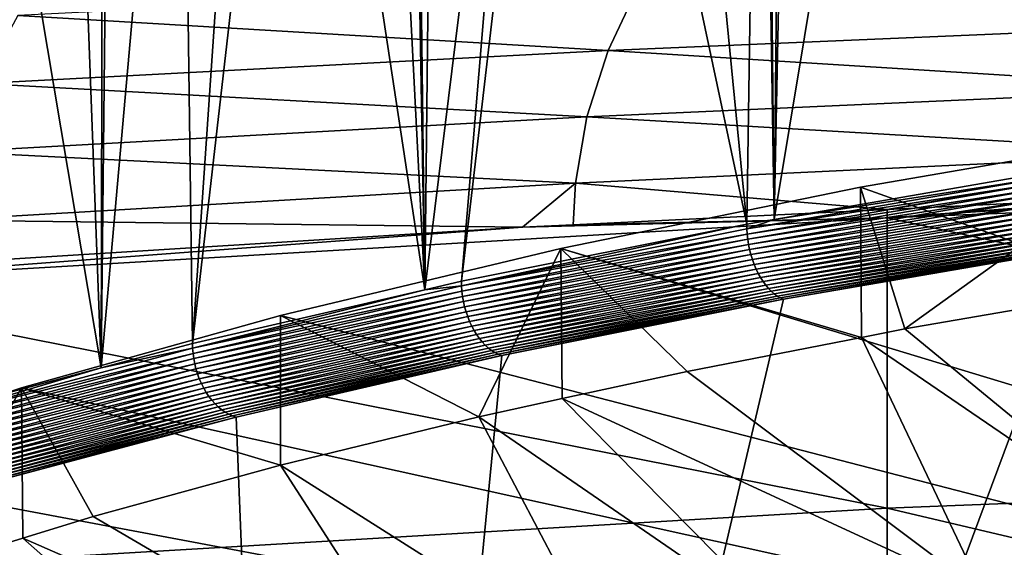
# Model space of a CAD drawing. Extents: x -65 to 65, y -42 to 13.
# Drawn here: x -47 to -34, y -15 to -8 of the extents above; entities that cross this region are included whole.
import ezdxf

# ---------------------------------------------------------------- set-up
doc = ezdxf.new("R2010")
doc.units = 0
doc.layers.add('L2', color=7, linetype='CONTINUOUS')
doc.layers.add('L3', color=7, linetype='CONTINUOUS')

msp = doc.modelspace()

# ---------------------------------------------------------------- linework, layer by layer
at = {"layer": 'L2', "color": 250}
for points in [[(-32.26428, -9.436745, 156.9284), (-35.73295, -11.9349, 158.6295), (-36.29574, -10.13393, 159.5304)], [(0, -23.0637, 207.785), (-32.26428, -9.436745, 156.9284), (-36.29574, -10.13393, 159.5304)], [(-32.26428, -9.436745, 156.9284), (-32.85298, -11.43684, 156.7707), (-35.73295, -11.9349, 158.6295)], [(-36.29574, -10.13393, 159.5304), (-36.28639, -12.0427, 159.0318), (-40.10342, -10.91084, 162.4298)], [(-36.29574, -10.13393, 159.5304), (-40.10342, -10.91084, 162.4298), (0, -23.0637, 207.785)], [(-36.29574, -10.13393, 159.5304), (-35.73295, -11.9349, 158.6295), (-36.28639, -12.0427, 159.0318)], [(-41.1469, -13.05234, 162.7999), (-43.66384, -11.76267, 165.6089), (-40.10342, -10.91084, 162.4298)], [(0, -23.0637, 207.785), (-40.10342, -10.91084, 162.4298), (-43.66384, -11.76267, 165.6089)], [(-41.1469, -13.05234, 162.7999), (-40.10342, -10.91084, 162.4298), (-40.08837, -12.821, 161.9364)], [(-40.10342, -10.91084, 162.4298), (-36.28639, -12.0427, 159.0318), (-38.5005, -12.47396, 160.6413)], [(-40.10342, -10.91084, 162.4298), (-38.5005, -12.47396, 160.6413), (-40.08837, -12.821, 161.9364)], [(-32.24106, -14.80784, 162.9546), (-35.73295, -11.9349, 158.6295), (-32.85298, -11.43684, 156.7707)], [(-43.66384, -13.66822, 165.0983), (-46.95507, -12.68418, 169.048), (-43.66384, -11.76267, 165.6089)], [(0, -23.0637, 207.785), (-43.66384, -11.76267, 165.6089), (-46.95507, -12.68418, 169.048)], [(-43.66384, -13.66822, 165.0983), (-43.66384, -11.76267, 165.6089), (-41.1469, -13.05234, 162.7999)], [(-36.28639, -12.0427, 159.0318), (-35.73295, -11.9349, 158.6295), (-32.24106, -14.80784, 162.9546)], [(-34.73816, -15.29423, 164.7699), (-38.5005, -12.47396, 160.6413), (-36.28639, -12.0427, 159.0318)], [(-34.73816, -15.29423, 164.7699), (-36.28639, -12.0427, 159.0318), (-32.24106, -14.80784, 162.9546)], [(-40.08837, -12.821, 161.9364), (-38.5005, -12.47396, 160.6413), (-34.73816, -15.29423, 164.7699)], [(-46.95507, -12.68418, 169.048), (-48.27809, -15.00459, 170.0857), (-49.9568, -13.66968, 172.726)], [(-46.95507, -12.68418, 169.048), (-49.9568, -13.66968, 172.726), (0, -23.0637, 207.785)], [(-46.95507, -12.68418, 169.048), (-46.93725, -14.59362, 168.552), (-48.27809, -15.00459, 170.0857)], [(-46.0434, -14.31965, 167.5295), (-46.93725, -14.59362, 168.552), (-46.95507, -12.68418, 169.048)], [(-46.0434, -14.31965, 167.5295), (-46.95507, -12.68418, 169.048), (-43.66384, -13.66822, 165.0983)], [(-37.12595, -15.81609, 166.7175), (-41.1469, -13.05234, 162.7999), (-40.08837, -12.821, 161.9364)], [(-37.12595, -15.81609, 166.7175), (-40.08837, -12.821, 161.9364), (-34.73816, -15.29423, 164.7699)], [(-39.39693, -16.37178, 168.7913), (-43.66384, -13.66822, 165.0983), (-41.1469, -13.05234, 162.7999)], [(-39.39693, -16.37178, 168.7913), (-41.1469, -13.05234, 162.7999), (-37.12595, -15.81609, 166.7175)], [(0, -23.0637, 207.785), (-49.9568, -13.66968, 172.726), (-52.65053, -14.71309, 176.62)], [(-41.54396, -16.95956, 170.9849), (-46.0434, -14.31965, 167.5295), (-43.66384, -13.66822, 165.0983)], [(-41.54396, -16.95956, 170.9849), (-43.66384, -13.66822, 165.0983), (-39.39693, -16.37178, 168.7913)], [(-46.93725, -14.59362, 168.552), (-46.0434, -14.31965, 167.5295), (-41.54396, -16.95956, 170.9849)], [(-43.56027, -17.57756, 173.2914), (-48.27809, -15.00459, 170.0857), (-46.93725, -14.59362, 168.552)], [(-43.56027, -17.57756, 173.2914), (-46.93725, -14.59362, 168.552), (-41.54396, -16.95956, 170.9849)]]:
    msp.add_3dface(points, dxfattribs=at)
at = {"layer": 'L3', "color": 7}
for points in [[(-34.02945, 1.294818, 157.6893), (-33.92885, -9.944172, 154.3449), (-34.52606, 1.210359, 157.9835)], [(-34.52606, 1.210359, 157.9835), (-33.92885, -9.944172, 154.3449), (-35.04261, 1.122511, 158.2896)], [(-35.47052, 1.042693, 158.5705), (-33.92885, -9.944172, 154.3449), (-37.39591, -10.54251, 156.5779)], [(-35.47052, 1.042693, 158.5705), (-37.39591, -10.54251, 156.5779), (-37.16458, 0.726707, 159.6821)], [(-35.04261, 1.122511, 158.2896), (-33.92885, -9.944172, 154.3449), (-35.47052, 1.042693, 158.5705)], [(-37.74249, -10.60233, 156.8012), (-38.81537, 0.393728, 160.8518), (-37.57002, 0.65108, 159.9482)], [(-37.74249, -10.60233, 156.8012), (-37.57002, 0.65108, 159.9482), (-37.39591, -10.54251, 156.5779)], [(-37.39591, -10.54251, 156.5779), (-37.57002, 0.65108, 159.9482), (-37.50897, 0.662468, 159.9081)], [(-37.39591, -10.54251, 156.5779), (-37.50897, 0.662468, 159.9081), (-37.28116, 0.704961, 159.7586)], [(-37.16458, 0.726707, 159.6821), (-37.39591, -10.54251, 156.5779), (-37.28116, 0.704961, 159.7586)], [(-40.03004, 0.142715, 161.7332), (-38.81537, 0.393728, 160.8518), (-37.74249, -10.60233, 156.8012)], [(-41.36632, -11.32878, 159.5123), (-40.41146, 0.057072, 162.0364), (-40.03004, 0.142715, 161.7332)], [(-41.36632, -11.32878, 159.5123), (-40.03004, 0.142715, 161.7332), (-37.74249, -10.60233, 156.8012)], [(-41.83199, -11.43663, 159.9148), (-40.41146, 0.057072, 162.0364), (-41.36632, -11.32878, 159.5123)], [(-41.83199, -11.43663, 159.9148), (-41.70877, -0.234218, 163.0676), (-40.41146, 0.057072, 162.0364)], [(-41.83199, -11.43663, 159.9148), (-41.96647, -0.29208, 163.2725), (-41.70877, -0.234218, 163.0676)], [(-41.83199, -11.43663, 159.9148), (-42.39954, -0.395422, 163.6422), (-42.03045, -0.306446, 163.3233)], [(-42.03045, -0.306446, 163.3233), (-41.96647, -0.29208, 163.2725), (-41.83199, -11.43663, 159.9148)], [(-41.83199, -11.43663, 159.9148), (-43.46856, -0.653128, 164.5659), (-42.39954, -0.395422, 163.6422)], [(-44.78212, -12.11987, 162.4647), (-44.00887, -0.783378, 165.0327), (-43.46856, -0.653128, 164.5659)], [(-44.78212, -12.11987, 162.4647), (-43.46856, -0.653128, 164.5659), (-41.83199, -11.43663, 159.9148)], [(-44.932, -1.023218, 165.8998), (-44.00887, -0.783378, 165.0327), (-44.78212, -12.11987, 162.4647)], [(-45.94225, -12.42958, 163.6206), (-45.82341, -1.254816, 166.7371), (-44.932, -1.023218, 165.8998)], [(-45.94225, -12.42958, 163.6206), (-44.932, -1.023218, 165.8998), (-44.78212, -12.11987, 162.4647)], [(-45.94225, -12.42958, 163.6206), (-46.35359, -1.401781, 167.2714), (-45.91958, -1.279803, 166.8274)], [(-45.91958, -1.279803, 166.8274), (-45.82341, -1.254816, 166.7371), (-45.94225, -12.42958, 163.6206)], [(-45.94225, -12.42958, 163.6206), (-47.73358, -1.789622, 168.6831), (-46.35359, -1.401781, 167.2714)], [(-47.97271, -12.97164, 165.6435), (-47.73358, -1.789622, 168.6831), (-45.94225, -12.42958, 163.6206)], [(-39.11075, -7.559475, 199.7559), (-31.53123, -8.058245, 203.2008), (-31.21705, -7.239366, 200.1461)], [(-47.00159, -7.951851, 199.278), (-39.5037, -8.398448, 202.8851), (-39.11075, -7.559475, 199.7559)], [(-39.5037, -8.398448, 202.8851), (-31.53123, -8.058245, 203.2008), (-39.11075, -7.559475, 199.7559)], [(-47.47283, -8.815304, 202.4984), (-39.5037, -8.398448, 202.8851), (-47.00159, -7.951851, 199.278)], [(-39.5037, -8.398448, 202.8851), (-31.74688, -8.878773, 206.2615), (-31.53123, -8.058245, 203.2008)], [(-47.47283, -8.815304, 202.4984), (-39.77302, -9.240055, 206.0238), (-39.5037, -8.398448, 202.8851)], [(-39.77302, -9.240055, 206.0238), (-31.74688, -8.878773, 206.2615), (-39.5037, -8.398448, 202.8851)], [(-47.79524, -9.682587, 205.7327), (-39.77302, -9.240055, 206.0238), (-47.47283, -8.815304, 202.4984)], [(-39.77302, -9.240055, 206.0238), (-31.8636, -9.70053, 209.3265), (-31.74688, -8.878773, 206.2615)], [(-47.79524, -9.682587, 205.7327), (-39.91823, -10.08361, 209.1695), (-39.77302, -9.240055, 206.0238)], [(-39.91823, -10.08361, 209.1695), (-31.8636, -9.70053, 209.3265), (-39.77302, -9.240055, 206.0238)], [(-47.96825, -10.5527, 208.9773), (-39.91823, -10.08361, 209.1695), (-47.79524, -9.682587, 205.7327)], [(-39.91823, -10.08361, 209.1695), (-35.95807, -10.41665, 211.1708), (-31.8636, -9.70053, 209.3265)], [(-35.95807, -10.41665, 211.1708), (-31.88561, -10.21848, 211.2246), (-31.8636, -9.70053, 209.3265)], [(-37.39591, -10.54251, 156.5779), (-33.92815, -10.00469, 154.3299), (-37.74171, -10.66283, 156.7861)], [(-33.92456, -10.07051, 154.3183), (-37.74171, -10.66283, 156.7861), (-33.92815, -10.00469, 154.3299)], [(-33.92885, -9.944172, 154.3449), (-33.92815, -10.00469, 154.3299), (-37.39591, -10.54251, 156.5779)], [(-21.57597, -9.955226, 211.7852), (-30.47561, -10.14987, 211.2432), (-35.95898, -10.52198, 211.6329)], [(-35.95898, -10.52198, 211.6329), (-21.57597, -13.64976, 225.0208), (-21.57597, -9.955226, 211.7852)], [(-47.96825, -10.5527, 208.9773), (-40.59152, -10.64213, 211.1097), (-39.91823, -10.08361, 209.1695)], [(-40.59152, -10.64213, 211.1097), (-39.94542, -10.61069, 211.1182), (-39.91823, -10.08361, 209.1695)], [(-39.94542, -10.61069, 211.1182), (-35.95807, -10.41665, 211.1708), (-39.91823, -10.08361, 209.1695)], [(-37.73772, -10.72858, 156.7742), (-37.74171, -10.66283, 156.7861), (-33.92456, -10.07051, 154.3183)], [(-33.91806, -10.13678, 154.3114), (-37.73772, -10.72858, 156.7742), (-33.92456, -10.07051, 154.3183)], [(-37.73049, -10.79472, 156.7669), (-37.73772, -10.72858, 156.7742), (-33.91806, -10.13678, 154.3114)], [(-33.90869, -10.20302, 154.3094), (-37.73049, -10.79472, 156.7669), (-33.91806, -10.13678, 154.3114)], [(-37.72007, -10.86078, 156.7642), (-37.73049, -10.79472, 156.7669), (-33.90869, -10.20302, 154.3094)], [(-33.89653, -10.26878, 154.3122), (-37.72007, -10.86078, 156.7642), (-33.90869, -10.20302, 154.3094)], [(-35.95898, -10.52198, 211.6329), (-30.47561, -10.14987, 211.2432), (-31.88561, -10.21848, 211.2246)], [(-35.95898, -10.52198, 211.6329), (-31.88561, -10.21848, 211.2246), (-35.95807, -10.41665, 211.1708)], [(-37.70654, -10.92631, 156.7661), (-37.72007, -10.86078, 156.7642), (-33.89653, -10.26878, 154.3122)], [(-33.88166, -10.3336, 154.3198), (-37.70654, -10.92631, 156.7661), (-33.89653, -10.26878, 154.3122)], [(-37.69, -10.99084, 156.7726), (-37.70654, -10.92631, 156.7661), (-33.88166, -10.3336, 154.3198)], [(-33.86417, -10.39702, 154.3321), (-37.69, -10.99084, 156.7726), (-33.88166, -10.3336, 154.3198)], [(-35.95807, -10.41665, 211.1708), (-39.94542, -10.61069, 211.1182), (-35.95898, -10.52198, 211.6329)], [(-37.67055, -11.05392, 156.7837), (-37.69, -10.99084, 156.7726), (-33.86417, -10.39702, 154.3321)], [(-33.8442, -10.4586, 154.3491), (-37.67055, -11.05392, 156.7837), (-33.86417, -10.39702, 154.3321)], [(-37.64833, -11.11511, 156.7993), (-37.67055, -11.05392, 156.7837), (-33.8442, -10.4586, 154.3491)], [(-33.82189, -10.5179, 154.3707), (-37.64833, -11.11511, 156.7993), (-33.8442, -10.4586, 154.3491)], [(-35.95898, -10.52198, 211.6329), (-40.59152, -10.64213, 211.1097), (-50.32703, -11.37195, 211.4046)], [(-50.32703, -11.37195, 211.4046), (-35.95898, -14.21344, 224.8575), (-35.95898, -10.52198, 211.6329)], [(-47.99922, -11.10556, 210.984), (-40.59152, -10.64213, 211.1097), (-47.96825, -10.5527, 208.9773)], [(-37.74249, -10.60233, 156.8012), (-41.36547, -11.38926, 159.4972), (-41.36632, -11.32878, 159.5123)], [(-37.74249, -10.60233, 156.8012), (-37.74171, -10.66283, 156.7861), (-41.36547, -11.38926, 159.4972)], [(-35.95898, -10.52198, 211.6329), (-39.94542, -10.61069, 211.1182), (-40.59152, -10.64213, 211.1097)], [(-37.39591, -10.54251, 156.5779), (-37.74171, -10.66283, 156.7861), (-37.74249, -10.60233, 156.8012)], [(-37.62351, -11.17398, 156.8192), (-37.64833, -11.11511, 156.7993), (-33.82189, -10.5179, 154.3707)], [(-33.79738, -10.57451, 154.3967), (-37.62351, -11.17398, 156.8192), (-33.82189, -10.5179, 154.3707)], [(-37.59624, -11.23012, 156.8434), (-37.62351, -11.17398, 156.8192), (-33.79738, -10.57451, 154.3967)], [(-33.77086, -10.62804, 154.4269), (-37.59624, -11.23012, 156.8434), (-33.79738, -10.57451, 154.3967)], [(-37.56674, -11.28313, 156.8717), (-37.59624, -11.23012, 156.8434), (-33.77086, -10.62804, 154.4269)], [(-33.74249, -10.67811, 154.4611), (-37.56674, -11.28313, 156.8717), (-33.77086, -10.62804, 154.4269)], [(-35.95898, -10.52198, 211.6329), (-35.95898, -14.21344, 224.8575), (-21.57597, -13.64976, 225.0208)], [(-50.32703, -11.37195, 211.4046), (-40.59152, -10.64213, 211.1097), (-47.99922, -11.10556, 210.984)], [(-37.73772, -10.72858, 156.7742), (-41.36547, -11.38926, 159.4972), (-37.74171, -10.66283, 156.7861)], [(-41.36109, -11.45494, 159.485), (-41.36547, -11.38926, 159.4972), (-37.73772, -10.72858, 156.7742)], [(-37.73049, -10.79472, 156.7669), (-41.36109, -11.45494, 159.485), (-37.73772, -10.72858, 156.7742)], [(-37.53519, -11.33265, 156.9038), (-37.56674, -11.28313, 156.8717), (-33.74249, -10.67811, 154.4611)], [(-33.7125, -10.72438, 154.499), (-37.53519, -11.33265, 156.9038), (-33.74249, -10.67811, 154.4611)], [(-37.50182, -11.37833, 156.9396), (-37.53519, -11.33265, 156.9038), (-33.7125, -10.72438, 154.499)], [(-33.68108, -10.7665, 154.5405), (-37.50182, -11.37833, 156.9396), (-33.7125, -10.72438, 154.499)], [(-41.35317, -11.52094, 159.4772), (-41.36109, -11.45494, 159.485), (-37.73049, -10.79472, 156.7669)], [(-37.72007, -10.86078, 156.7642), (-41.35317, -11.52094, 159.4772), (-37.73049, -10.79472, 156.7669)], [(-41.34175, -11.5868, 159.4737), (-41.35317, -11.52094, 159.4772), (-37.72007, -10.86078, 156.7642)], [(-37.70654, -10.92631, 156.7661), (-41.34175, -11.5868, 159.4737), (-37.72007, -10.86078, 156.7642)], [(-37.46687, -11.41985, 156.9788), (-37.50182, -11.37833, 156.9396), (-33.68108, -10.7665, 154.5405)], [(-33.64846, -10.8042, 154.5851), (-37.46687, -11.41985, 156.9788), (-33.68108, -10.7665, 154.5405)], [(-37.43058, -11.45692, 157.0211), (-37.46687, -11.41985, 156.9788), (-33.64846, -10.8042, 154.5851)], [(-33.61486, -10.83721, 154.6327), (-37.43058, -11.45692, 157.0211), (-33.64846, -10.8042, 154.5851)], [(-37.3932, -11.48927, 157.0662), (-37.43058, -11.45692, 157.0211), (-33.61486, -10.83721, 154.6327)], [(-33.58052, -10.86529, 154.6828), (-37.3932, -11.48927, 157.0662), (-33.61486, -10.83721, 154.6327)], [(-37.355, -11.51669, 157.1139), (-37.3932, -11.48927, 157.0662), (-33.58052, -10.86529, 154.6828)], [(-33.54567, -10.88825, 154.7352), (-37.355, -11.51669, 157.1139), (-33.58052, -10.86529, 154.6828)], [(-37.27542, -11.55662, 157.2177), (-33.50898, -10.90661, 154.7918), (-43.26822, -37.1169, 252.61)], [(-43.26822, -37.1169, 252.61), (-33.50898, -10.90661, 154.7918), (-31.01262, -10.94142, 154.9218)], [(-43.26822, -37.1169, 252.61), (-31.01262, -10.94142, 154.9218), (-39.83309, -37.88001, 255.458)], [(-41.32692, -11.65207, 159.4747), (-41.34175, -11.5868, 159.4737), (-37.70654, -10.92631, 156.7661)], [(-37.69, -10.99084, 156.7726), (-41.32692, -11.65207, 159.4747), (-37.70654, -10.92631, 156.7661)], [(-41.30879, -11.71628, 159.48), (-41.32692, -11.65207, 159.4747), (-37.69, -10.99084, 156.7726)], [(-37.67055, -11.05392, 156.7837), (-41.30879, -11.71628, 159.48), (-37.69, -10.99084, 156.7726)], [(-39.83309, -37.88001, 255.458), (-31.01262, -10.94142, 154.9218), (-30.75012, -10.9038, 154.7814)], [(-39.83309, -37.88001, 255.458), (-30.75012, -10.9038, 154.7814), (-36.19764, -38.5782, 258.0636)], [(-37.31624, -11.53897, 157.1637), (-37.355, -11.51669, 157.1139), (-33.54567, -10.88825, 154.7352)], [(-33.51057, -10.90593, 154.7893), (-37.31624, -11.53897, 157.1637), (-33.54567, -10.88825, 154.7352)], [(-37.2772, -11.55597, 157.2153), (-37.31624, -11.53897, 157.1637), (-33.51057, -10.90593, 154.7893)], [(-37.27542, -11.55662, 157.2177), (-37.2772, -11.55597, 157.2153), (-33.51057, -10.90593, 154.7893)], [(-37.27542, -11.55662, 157.2177), (-33.51057, -10.90593, 154.7893), (-33.50898, -10.90661, 154.7918)], [(-36.19764, -38.5782, 258.0636), (-30.75012, -10.9038, 154.7814), (-32.38015, -39.20795, 260.4139)], [(-41.28747, -11.77899, 159.4897), (-41.30879, -11.71628, 159.48), (-37.67055, -11.05392, 156.7837)], [(-37.64833, -11.11511, 156.7993), (-41.28747, -11.77899, 159.4897), (-37.67055, -11.05392, 156.7837)], [(-41.26312, -11.83975, 159.5037), (-41.28747, -11.77899, 159.4897), (-37.64833, -11.11511, 156.7993)], [(-37.62351, -11.17398, 156.8192), (-41.26312, -11.83975, 159.5037), (-37.64833, -11.11511, 156.7993)], [(-41.23591, -11.89814, 159.5218), (-41.26312, -11.83975, 159.5037), (-37.62351, -11.17398, 156.8192)], [(-37.59624, -11.23012, 156.8434), (-41.23591, -11.89814, 159.5218), (-37.62351, -11.17398, 156.8192)], [(-41.20604, -11.95375, 159.5441), (-41.23591, -11.89814, 159.5218), (-37.59624, -11.23012, 156.8434)], [(-37.56674, -11.28313, 156.8717), (-41.20604, -11.95375, 159.5441), (-37.59624, -11.23012, 156.8434)], [(-50.32703, -11.37195, 211.4046), (-50.32703, -15.05881, 224.6126), (-35.95898, -14.21344, 224.8575)], [(-41.36632, -11.32878, 159.5123), (-41.36547, -11.38926, 159.4972), (-41.83199, -11.43663, 159.9148)], [(-41.17369, -12.0062, 159.5702), (-41.20604, -11.95375, 159.5441), (-37.56674, -11.28313, 156.8717)], [(-37.53519, -11.33265, 156.9038), (-41.17369, -12.0062, 159.5702), (-37.56674, -11.28313, 156.8717)], [(-41.13912, -12.05512, 159.6001), (-41.17369, -12.0062, 159.5702), (-37.53519, -11.33265, 156.9038)], [(-37.50182, -11.37833, 156.9396), (-41.13912, -12.05512, 159.6001), (-37.53519, -11.33265, 156.9038)], [(-41.10255, -12.10015, 159.6335), (-41.13912, -12.05512, 159.6001), (-37.50182, -11.37833, 156.9396)], [(-37.46687, -11.41985, 156.9788), (-41.10255, -12.10015, 159.6335), (-37.50182, -11.37833, 156.9396)], [(-41.83199, -11.43663, 159.9148), (-44.78119, -12.18034, 162.4495), (-44.78212, -12.11987, 162.4647)], [(-41.83199, -11.43663, 159.9148), (-41.36547, -11.38926, 159.4972), (-44.78119, -12.18034, 162.4495)], [(-41.36109, -11.45494, 159.485), (-44.78119, -12.18034, 162.4495), (-41.36547, -11.38926, 159.4972)], [(-44.77645, -12.24594, 162.4371), (-44.78119, -12.18034, 162.4495), (-41.36109, -11.45494, 159.485)], [(-41.35317, -11.52094, 159.4772), (-44.77645, -12.24594, 162.4371), (-41.36109, -11.45494, 159.485)], [(-41.06424, -12.141, 159.6702), (-41.10255, -12.10015, 159.6335), (-37.46687, -11.41985, 156.9788)], [(-37.43058, -11.45692, 157.0211), (-41.06424, -12.141, 159.6702), (-37.46687, -11.41985, 156.9788)], [(-41.02447, -12.17736, 159.7099), (-41.06424, -12.141, 159.6702), (-37.43058, -11.45692, 157.0211)], [(-37.3932, -11.48927, 157.0662), (-41.02447, -12.17736, 159.7099), (-37.43058, -11.45692, 157.0211)], [(-40.9835, -12.209, 159.7523), (-41.02447, -12.17736, 159.7099), (-37.3932, -11.48927, 157.0662)], [(-37.355, -11.51669, 157.1139), (-40.9835, -12.209, 159.7523), (-37.3932, -11.48927, 157.0662)], [(-44.76788, -12.31179, 162.4287), (-44.77645, -12.24594, 162.4371), (-41.35317, -11.52094, 159.4772)], [(-41.34175, -11.5868, 159.4737), (-44.76788, -12.31179, 162.4287), (-41.35317, -11.52094, 159.4772)], [(-44.75552, -12.37743, 162.4244), (-44.76788, -12.31179, 162.4287), (-41.34175, -11.5868, 159.4737)], [(-41.32692, -11.65207, 159.4747), (-44.75552, -12.37743, 162.4244), (-41.34175, -11.5868, 159.4737)], [(-43.26822, -37.1169, 252.61), (-40.85441, -12.27408, 159.8953), (-37.27542, -11.55662, 157.2177)], [(-40.94163, -12.23568, 159.7972), (-40.9835, -12.209, 159.7523), (-37.355, -11.51669, 157.1139)], [(-37.31624, -11.53897, 157.1637), (-40.94163, -12.23568, 159.7972), (-37.355, -11.51669, 157.1139)], [(-40.89915, -12.25722, 159.8442), (-40.94163, -12.23568, 159.7972), (-37.31624, -11.53897, 157.1637)], [(-37.2772, -11.55597, 157.2153), (-40.89915, -12.25722, 159.8442), (-37.31624, -11.53897, 157.1637)], [(-40.85636, -12.27347, 159.8931), (-40.89915, -12.25722, 159.8442), (-37.2772, -11.55597, 157.2153)], [(-40.85441, -12.27408, 159.8953), (-40.85636, -12.27347, 159.8931), (-37.2772, -11.55597, 157.2153)], [(-40.85441, -12.27408, 159.8953), (-37.2772, -11.55597, 157.2153), (-37.27542, -11.55662, 157.2177)], [(-44.73947, -12.44241, 162.4243), (-44.75552, -12.37743, 162.4244), (-41.32692, -11.65207, 159.4747)], [(-41.30879, -11.71628, 159.48), (-44.73947, -12.44241, 162.4243), (-41.32692, -11.65207, 159.4747)], [(-44.71983, -12.50628, 162.4283), (-44.73947, -12.44241, 162.4243), (-41.30879, -11.71628, 159.48)], [(-41.28747, -11.77899, 159.4897), (-44.71983, -12.50628, 162.4283), (-41.30879, -11.71628, 159.48)], [(-44.69676, -12.56857, 162.4365), (-44.71983, -12.50628, 162.4283), (-41.28747, -11.77899, 159.4897)], [(-41.26312, -11.83975, 159.5037), (-44.69676, -12.56857, 162.4365), (-41.28747, -11.77899, 159.4897)], [(-44.6704, -12.62887, 162.4487), (-44.69676, -12.56857, 162.4365), (-41.26312, -11.83975, 159.5037)], [(-41.23591, -11.89814, 159.5218), (-44.6704, -12.62887, 162.4487), (-41.26312, -11.83975, 159.5037)], [(-44.64094, -12.68674, 162.465), (-44.6704, -12.62887, 162.4487), (-41.23591, -11.89814, 159.5218)], [(-41.20604, -11.95375, 159.5441), (-44.64094, -12.68674, 162.465), (-41.23591, -11.89814, 159.5218)], [(-44.6086, -12.74179, 162.4851), (-44.64094, -12.68674, 162.465), (-41.20604, -11.95375, 159.5441)], [(-41.17369, -12.0062, 159.5702), (-44.6086, -12.74179, 162.4851), (-41.20604, -11.95375, 159.5441)], [(-44.57359, -12.79362, 162.5089), (-44.6086, -12.74179, 162.4851), (-41.17369, -12.0062, 159.5702)], [(-41.13912, -12.05512, 159.6001), (-44.57359, -12.79362, 162.5089), (-41.17369, -12.0062, 159.5702)], [(-44.78212, -12.11987, 162.4647), (-44.78119, -12.18034, 162.4495), (-45.94225, -12.42958, 163.6206)], [(-44.53615, -12.84187, 162.5363), (-44.57359, -12.79362, 162.5089), (-41.13912, -12.05512, 159.6001)], [(-41.10255, -12.10015, 159.6335), (-44.53615, -12.84187, 162.5363), (-41.13912, -12.05512, 159.6001)], [(-44.49657, -12.88621, 162.5671), (-44.53615, -12.84187, 162.5363), (-41.10255, -12.10015, 159.6335)], [(-41.06424, -12.141, 159.6702), (-44.49657, -12.88621, 162.5671), (-41.10255, -12.10015, 159.6335)], [(-45.94225, -12.42958, 163.6206), (-44.78119, -12.18034, 162.4495), (-47.97172, -13.03209, 165.6283)], [(-44.77645, -12.24594, 162.4371), (-47.97172, -13.03209, 165.6283), (-44.78119, -12.18034, 162.4495)], [(-47.96664, -13.09759, 165.6155), (-47.97172, -13.03209, 165.6283), (-44.77645, -12.24594, 162.4371)], [(-44.76788, -12.31179, 162.4287), (-47.96664, -13.09759, 165.6155), (-44.77645, -12.24594, 162.4371)], [(-44.4551, -12.92632, 162.601), (-44.49657, -12.88621, 162.5671), (-41.06424, -12.141, 159.6702)], [(-41.02447, -12.17736, 159.7099), (-44.4551, -12.92632, 162.601), (-41.06424, -12.141, 159.6702)], [(-44.41204, -12.96192, 162.6379), (-44.4551, -12.92632, 162.601), (-41.02447, -12.17736, 159.7099)], [(-40.9835, -12.209, 159.7523), (-44.41204, -12.96192, 162.6379), (-41.02447, -12.17736, 159.7099)], [(-44.36769, -12.99278, 162.6774), (-44.41204, -12.96192, 162.6379), (-40.9835, -12.209, 159.7523)], [(-40.94163, -12.23568, 159.7972), (-44.36769, -12.99278, 162.6774), (-40.9835, -12.209, 159.7523)], [(-44.32236, -13.01865, 162.7193), (-44.36769, -12.99278, 162.6774), (-40.94163, -12.23568, 159.7972)], [(-40.89915, -12.25722, 159.8442), (-44.32236, -13.01865, 162.7193), (-40.94163, -12.23568, 159.7972)], [(-44.27638, -13.03938, 162.7633), (-44.32236, -13.01865, 162.7193), (-40.89915, -12.25722, 159.8442)], [(-40.85636, -12.27347, 159.8931), (-44.27638, -13.03938, 162.7633), (-40.89915, -12.25722, 159.8442)], [(-47.95745, -13.16328, 165.6065), (-47.96664, -13.09759, 165.6155), (-44.76788, -12.31179, 162.4287)], [(-44.75552, -12.37743, 162.4244), (-47.95745, -13.16328, 165.6065), (-44.76788, -12.31179, 162.4287)], [(-47.94421, -13.22869, 165.6013), (-47.95745, -13.16328, 165.6065), (-44.75552, -12.37743, 162.4244)], [(-44.73947, -12.44241, 162.4243), (-47.94421, -13.22869, 165.6013), (-44.75552, -12.37743, 162.4244)], [(-44.23005, -13.05481, 162.8091), (-44.27638, -13.03938, 162.7633), (-40.85636, -12.27347, 159.8931)], [(-44.22794, -13.05538, 162.8112), (-44.23005, -13.05481, 162.8091), (-40.85636, -12.27347, 159.8931)], [(-44.22794, -13.05538, 162.8112), (-40.85636, -12.27347, 159.8931), (-40.85441, -12.27408, 159.8953)], [(-43.26822, -37.1169, 252.61), (-44.22794, -13.05538, 162.8112), (-40.85441, -12.27408, 159.8953)], [(-45.94225, -12.42958, 163.6206), (-47.97172, -13.03209, 165.6283), (-47.97271, -12.97164, 165.6435)], [(-47.92701, -13.29337, 165.6001), (-47.94421, -13.22869, 165.6013), (-44.73947, -12.44241, 162.4243)], [(-44.71983, -12.50628, 162.4283), (-47.92701, -13.29337, 165.6001), (-44.73947, -12.44241, 162.4243)], [(-47.90599, -13.35685, 165.6027), (-47.92701, -13.29337, 165.6001), (-44.71983, -12.50628, 162.4283)], [(-44.69676, -12.56857, 162.4365), (-47.90599, -13.35685, 165.6027), (-44.71983, -12.50628, 162.4283)], [(-47.88126, -13.41871, 165.6092), (-47.90599, -13.35685, 165.6027), (-44.69676, -12.56857, 162.4365)], [(-44.6704, -12.62887, 162.4487), (-47.88126, -13.41871, 165.6092), (-44.69676, -12.56857, 162.4365)], [(-47.85303, -13.47851, 165.6196), (-47.88126, -13.41871, 165.6092), (-44.6704, -12.62887, 162.4487)], [(-44.64094, -12.68674, 162.465), (-47.85303, -13.47851, 165.6196), (-44.6704, -12.62887, 162.4487)], [(-47.82147, -13.53582, 165.6338), (-47.85303, -13.47851, 165.6196), (-44.64094, -12.68674, 162.465)], [(-44.6086, -12.74179, 162.4851), (-47.82147, -13.53582, 165.6338), (-44.64094, -12.68674, 162.465)], [(-47.78682, -13.59025, 165.6516), (-47.82147, -13.53582, 165.6338), (-44.6086, -12.74179, 162.4851)], [(-44.57359, -12.79362, 162.5089), (-47.78682, -13.59025, 165.6516), (-44.6086, -12.74179, 162.4851)], [(-47.74932, -13.64141, 165.6729), (-47.78682, -13.59025, 165.6516), (-44.57359, -12.79362, 162.5089)], [(-44.53615, -12.84187, 162.5363), (-47.74932, -13.64141, 165.6729), (-44.57359, -12.79362, 162.5089)], [(-47.70922, -13.68895, 165.6977), (-47.74932, -13.64141, 165.6729), (-44.53615, -12.84187, 162.5363)], [(-44.49657, -12.88621, 162.5671), (-47.70922, -13.68895, 165.6977), (-44.53615, -12.84187, 162.5363)], [(-47.66681, -13.73254, 165.7256), (-47.70922, -13.68895, 165.6977), (-44.49657, -12.88621, 162.5671)], [(-44.4551, -12.92632, 162.601), (-47.66681, -13.73254, 165.7256), (-44.49657, -12.88621, 162.5671)], [(-47.62239, -13.77186, 165.7566), (-47.66681, -13.73254, 165.7256), (-44.4551, -12.92632, 162.601)], [(-44.41204, -12.96192, 162.6379), (-47.62239, -13.77186, 165.7566), (-44.4551, -12.92632, 162.601)], [(-47.57626, -13.80665, 165.7904), (-47.62239, -13.77186, 165.7566), (-44.41204, -12.96192, 162.6379)], [(-44.36769, -12.99278, 162.6774), (-47.57626, -13.80665, 165.7904), (-44.41204, -12.96192, 162.6379)], [(-47.52875, -13.83665, 165.8268), (-47.57626, -13.80665, 165.7904), (-44.36769, -12.99278, 162.6774)], [(-44.32236, -13.01865, 162.7193), (-47.52875, -13.83665, 165.8268), (-44.36769, -12.99278, 162.6774)], [(-47.48019, -13.86167, 165.8655), (-47.52875, -13.83665, 165.8268), (-44.32236, -13.01865, 162.7193)], [(-44.27638, -13.03938, 162.7633), (-47.48019, -13.86167, 165.8655), (-44.32236, -13.01865, 162.7193)], [(-47.43093, -13.88153, 165.9062), (-47.48019, -13.86167, 165.8655), (-44.27638, -13.03938, 162.7633)], [(-44.23005, -13.05481, 162.8091), (-47.43093, -13.88153, 165.9062), (-44.27638, -13.03938, 162.7633)], [(-47.3813, -13.89607, 165.9487), (-47.43093, -13.88153, 165.9062), (-44.23005, -13.05481, 162.8091)], [(-47.37904, -13.89661, 165.9507), (-47.3813, -13.89607, 165.9487), (-44.23005, -13.05481, 162.8091)], [(-47.37904, -13.89661, 165.9507), (-44.23005, -13.05481, 162.8091), (-44.22794, -13.05538, 162.8112)], [(-43.26822, -37.1169, 252.61), (-47.37904, -13.89661, 165.9507), (-44.22794, -13.05538, 162.8112)], [(-35.95898, -14.21344, 224.8575), (-21.57597, -17.60144, 238.1818), (-21.57597, -13.64976, 225.0208)], [(-50.29188, -14.79351, 169.298), (-47.37904, -13.89661, 165.9507), (-43.26822, -37.1169, 252.61)], [(-50.32703, -15.05881, 224.6126), (-35.95898, -18.16183, 238.0076), (-35.95898, -14.21344, 224.8575)], [(-35.95898, -14.21344, 224.8575), (-35.95898, -18.16183, 238.0076), (-21.57597, -17.60144, 238.1818)]]:
    msp.add_3dface(points, dxfattribs=at)

doc.saveas('drawing.dxf')
